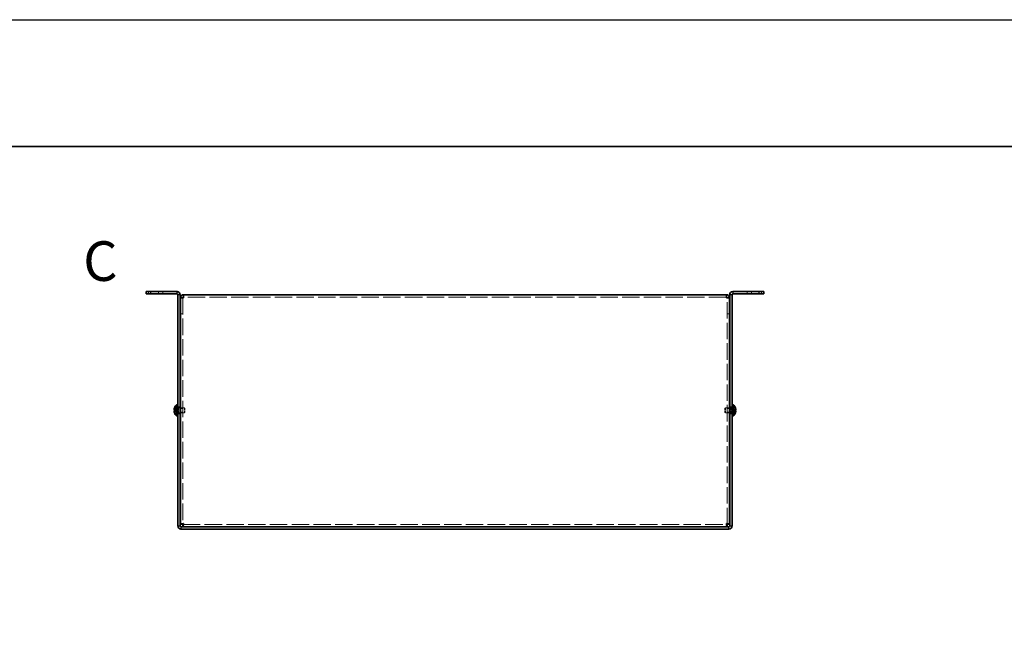
# Model space of a CAD drawing. Units: millimetres. Extents: x 72 to 6057, y 40 to 4888.
# Drawn here: x 473 to 1094, y 2796 to 3180 of the extents above; entities that cross this region are included whole.
import ezdxf

# ---------------------------------------------------------------- set-up
doc = ezdxf.new("R2010")
doc.units = ezdxf.units.MM
doc.header["$LTSCALE"] = 5
doc.linetypes.add('DASHED', pattern=[0.2067, 0.1654, -0.0413])
for name, color, linetype, lineweight in [('Border (ISO)', 7, 'Continuous', 35), ('Hidden (ISO)', 7, 'DASHED', 18), ('Hidden Narrow (ISO)', 7, 'DASHED', 18), ('Symbol (ISO) @ 1', 7, 'Continuous', 18), ('Visible (ISO)', 7, 'Continuous', 35), ('Visible Narrow (ISO)', 7, 'Continuous', 25)]:
    doc.layers.add(name, color=color, linetype=linetype, lineweight=lineweight)
doc.styles.add('Note Text (TK)', font='txt')

# ---------------------------------------------------------------- blocks, each defined once
blk = doc.blocks.new('図面枠 tk図枠')
at = {"layer": 'Border (ISO)'}
blk.add_line((14.5, 289), (405.5, 289), dxfattribs=at)

msp = doc.modelspace()

# ---------------------------------------------------------------- linework, layer by layer
at = {"color": 6}
msp.add_lwpolyline([(72.5, 3180), (6057.5, 3180), (6057.5, 1645), (72.5, 1645)], close=True, dxfattribs=at)
at = {"layer": 'Hidden (ISO)', "ltscale": 0.571309}
for p, q in [((553.9831, 3008.2823), (553.9831, 3006.7823)), ((562.9831, 3006.7823), (562.9831, 3008.2823)), ((575.5831, 3004.2116), (574.0831, 3004.2116)), ((919.3831, 3004.2116), (920.8831, 3004.2116)), ((931.9831, 3008.2823), (931.9831, 3006.7823)), ((940.9831, 3006.7823), (940.9831, 3008.2823)), ((575.5831, 2994.2823), (574.0831, 2994.2823)), ((575.5831, 2994.2116), (574.0831, 2994.2116)), ((919.3831, 2994.2823), (920.8831, 2994.2823)), ((919.3831, 2994.2116), (920.8831, 2994.2116)), ((573.9831, 2935.5323), (572.4831, 2935.5323)), ((922.4831, 2935.5323), (920.9831, 2935.5323)), ((573.9831, 2931.0323), (572.4831, 2931.0323)), ((575.5831, 2934.5118), (574.0831, 2934.5118)), ((575.5831, 2932.0528), (574.0831, 2932.0528)), ((920.8831, 2934.5118), (919.3831, 2934.5118)), ((920.8831, 2932.0528), (919.3831, 2932.0528)), ((922.4831, 2931.0323), (920.9831, 2931.0323))]:
    msp.add_line(p, q, dxfattribs=at)
at = {"layer": 'Hidden (ISO)', "ltscale": 0.031866}
for p, q in [((575.5831, 3004.2709), (575.5831, 3004.2116)), ((919.3831, 3004.2709), (919.3831, 3004.2116))]:
    msp.add_line(p, q, dxfattribs=at)
at = {"layer": 'Hidden (ISO)', "ltscale": 12.566176}
for p, q in [((575.5831, 3004.2116), (575.5831, 2861.353)), ((919.3831, 2861.353), (919.3831, 3004.2116))]:
    msp.add_line(p, q, dxfattribs=at)
at = {"layer": 'Hidden (ISO)', "ltscale": 13.267537}
msp.add_line((918.8831, 3004.7823), (576.0831, 3004.7823), dxfattribs=at)
at = {"layer": 'Hidden (ISO)', "ltscale": 0.19037}
for p, q in [((571.9831, 2934.8823), (572.4831, 2934.8823)), ((922.4831, 2934.8823), (922.9831, 2934.8823)), ((571.9831, 2931.6823), (572.4831, 2931.6823)), ((922.4831, 2931.6823), (922.9831, 2931.6823))]:
    msp.add_line(p, q, dxfattribs=at)
at = {"layer": 'Hidden (ISO)', "ltscale": 0.132128}
for p, q in [((572.6763, 2934.6198), (572.9831, 2934.7823)), ((922.2898, 2934.6198), (921.9831, 2934.7823)), ((572.6763, 2931.9448), (572.9831, 2931.7823)), ((922.2898, 2931.9448), (921.9831, 2931.7823))]:
    msp.add_line(p, q, dxfattribs=at)
at = {"layer": 'Hidden (ISO)', "ltscale": 1.795034}
for p, q in [((572.9831, 2931.7823), (572.9831, 2934.7823)), ((576.6763, 2931.7823), (576.6763, 2934.7823)), ((918.2898, 2934.7823), (918.2898, 2931.7823)), ((921.9831, 2934.7823), (921.9831, 2931.7823))]:
    msp.add_line(p, q, dxfattribs=at)
at = {"layer": 'Hidden (ISO)', "ltscale": 0.380839}
for p, q in [((572.9831, 2934.7823), (573.9831, 2934.7823)), ((921.9831, 2934.7823), (920.9831, 2934.7823)), ((572.9831, 2931.7823), (573.9831, 2931.7823)), ((921.9831, 2931.7823), (920.9831, 2931.7823))]:
    msp.add_line(p, q, dxfattribs=at)
at = {"layer": 'Hidden (ISO)', "ltscale": 0.98778}
for p, q in [((574.0831, 2934.7823), (576.6763, 2934.7823)), ((920.8831, 2934.7823), (918.2898, 2934.7823)), ((574.0831, 2931.7823), (576.6763, 2931.7823)), ((920.8831, 2931.7823), (918.2898, 2931.7823))]:
    msp.add_line(p, q, dxfattribs=at)
at = {"layer": 'Hidden (ISO)', "ltscale": 0.165142}
for p, q in [((576.9831, 2934.4756), (576.6763, 2934.7823)), ((917.9831, 2934.4756), (918.2898, 2934.7823)), ((576.9831, 2932.089), (576.6763, 2931.7823)), ((917.9831, 2932.089), (918.2898, 2931.7823))]:
    msp.add_line(p, q, dxfattribs=at)
at = {"layer": 'Hidden (ISO)', "ltscale": 0.723473}
for p, q in [((571.8021, 2933.5356), (570.3233, 2934.7277)), ((923.164, 2933.5348), (924.6428, 2933.5348)), ((923.164, 2933.029), (924.6428, 2931.837))]:
    msp.add_line(p, q, dxfattribs=at)
at = {"layer": 'Hidden (ISO)', "ltscale": 0.723325}
for p, q in [((570.3233, 2933.5348), (571.8018, 2933.5348)), ((571.8018, 2933.0298), (570.3233, 2933.0298)), ((570.3233, 2931.837), (571.8018, 2933.0288)), ((924.6428, 2934.7277), (923.1643, 2933.5358)), ((924.6428, 2933.0298), (923.1643, 2933.0298))]:
    msp.add_line(p, q, dxfattribs=at)
at = {"layer": 'Hidden (ISO)', "ltscale": 4.78754e-05}
for p, q in [((571.8021, 2933.5348), (571.8018, 2933.5348)), ((923.164, 2933.5356), (923.1643, 2933.5358))]:
    msp.add_line(p, q, dxfattribs=at)
at = {"layer": 'Hidden (ISO)', "ltscale": 4.78814e-05}
msp.add_line((571.8021, 2933.029), (571.8018, 2933.0288), dxfattribs=at)
at = {"layer": 'Hidden (ISO)', "ltscale": 0.192274}
for p, q in [((571.8031, 2933.5348), (571.8031, 2933.0298)), ((923.1631, 2933.0298), (923.1631, 2933.5348))]:
    msp.add_line(p, q, dxfattribs=at)
at = {"layer": 'Hidden (ISO)', "ltscale": 0.263996}
for p, q in [((571.9831, 2934.6198), (572.6763, 2934.6198)), ((571.9831, 2931.9448), (572.6763, 2931.9448)), ((922.9831, 2934.6198), (922.2898, 2934.6198)), ((922.9831, 2931.9448), (922.2898, 2931.9448))]:
    msp.add_line(p, q, dxfattribs=at)
at = {"layer": 'Hidden (ISO)', "ltscale": 1.600561}
for p, q in [((572.6763, 2931.9448), (572.6763, 2934.6198)), ((922.2898, 2934.6198), (922.2898, 2931.9448))]:
    msp.add_line(p, q, dxfattribs=at)
at = {"layer": 'Hidden (ISO)', "ltscale": 1.427959}
for p, q in [((576.9831, 2932.089), (576.9831, 2934.4756)), ((917.9831, 2934.4756), (917.9831, 2932.089))]:
    msp.add_line(p, q, dxfattribs=at)
at = {"layer": 'Hidden (ISO)', "ltscale": 13.300768}
msp.add_line((575.6538, 2861.2823), (919.3124, 2861.2823), dxfattribs=at)
at = {"layer": 'Hidden (ISO)', "ltscale": 0.298011}
msp.add_open_spline([(576.0831, 3004.2823), (575.8213, 3004.2587), (575.5831, 3004.2352), (575.5831, 3004.2116)], degree=3, dxfattribs=at)
at = {"layer": 'Hidden (ISO)', "ltscale": 0.094476}
for points in [[(570.1715, 2934.0669), (570.1649, 2934.0072), (570.1599, 2933.9408), (570.1599, 2933.8744), (570.1599, 2933.8744), (570.1599, 2933.8743)], [(924.7946, 2933.7189), (924.8013, 2933.7574), (924.8062, 2933.808), (924.8062, 2933.8742), (924.8062, 2933.8743), (924.8062, 2933.8743)]]:
    msp.add_open_spline(points, degree=3, knots=[0.0627270659, 0.0627270659, 0.0627270659, 0.0627270659, 0.0765891109, 0.0765891109, 0.0765977261, 0.0765977261, 0.0765977261, 0.0765977261], dxfattribs=at)
at = {"layer": 'Hidden (ISO)', "ltscale": 0.085916}
for points in [[(570.1716, 2933.719), (570.1769, 2933.6881), (570.1839, 2933.6625), (570.1947, 2933.6325), (570.1982, 2933.6242), (570.2018, 2933.6165)], [(924.7946, 2934.0669), (924.7892, 2934.1151), (924.7823, 2934.1627), (924.7714, 2934.2271), (924.768, 2934.2462), (924.7644, 2934.2654)]]:
    msp.add_open_spline(points, degree=3, knots=[0.0897829174, 0.0897829174, 0.0897829174, 0.0897829174, 0.0996631907, 0.0996631907, 0.1037658124, 0.1037658124, 0.1037658124, 0.1037658124], dxfattribs=at)
at = {"layer": 'Hidden (ISO)', "ltscale": 0.167327}
for points, knots in [([(570.3082, 2934.681), (570.2835, 2934.6038), (570.2611, 2934.5251), (570.2266, 2934.3863), (570.2131, 2934.325), (570.2018, 2934.2654)], [0, 0, 0, 0, 0.0243261606, 0.0243261606, 0.0437900974, 0.0437900974, 0.0437900974, 0.0437900974]), ([(924.658, 2933.5348), (924.6827, 2933.5348), (924.705, 2933.5437), (924.7396, 2933.574), (924.753, 2933.5927), (924.7643, 2933.6165)], [0, 0, 0, 0, 0.0243261606, 0.0243261606, 0.0437900973, 0.0437900973, 0.0437900973, 0.0437900973])]:
    msp.add_open_spline(points, degree=3, knots=knots, dxfattribs=at)
at = {"layer": 'Hidden (ISO)', "ltscale": 0.695871}
msp.add_open_spline([(924.658, 2931.8836), (924.6826, 2931.9606), (924.7049, 2932.0388), (924.7445, 2932.1978), (924.7612, 2932.2775), (924.7922, 2932.4606), (924.8062, 2932.5787), (924.8061, 2932.8193), (924.7873, 2932.8887), (924.7613, 2932.9597), (924.7443, 2932.9864), (924.7049, 2933.0209), (924.6826, 2933.0298), (924.658, 2933.0298)], degree=3, knots=[0, 0, 0, 0, 0.02425367, 0.02425367, 0.050141639, 0.050141639, 0.085703099, 0.085703099, 0.127165475, 0.127165475, 0.168850202, 0.168850202, 0.208348032, 0.208348032, 0.208348032, 0.208348032], dxfattribs=at)
at = {"layer": 'Hidden Narrow (ISO)', "ltscale": 0.571309}
for p, q in [((560.2331, 3006.7823), (560.2331, 3008.2823)), ((934.7331, 3006.7823), (934.7331, 3008.2823))]:
    msp.add_line(p, q, dxfattribs=at)
at = {"layer": 'Hidden Narrow (ISO)', "ltscale": 0.729058}
for points in [[(570.3082, 2934.681), (570.4266, 2934.6266), (570.531, 2934.5432), (570.6282, 2934.4551), (570.6894, 2934.3997), (570.7478, 2934.3416), (570.8051, 2934.2826), (570.8533, 2934.2329), (570.9003, 2934.1836), (570.9476, 2934.1343), (571.0613, 2934.0156), (571.1761, 2933.8935), (571.3128, 2933.7759), (571.3335, 2933.7581), (571.3544, 2933.7408), (571.3756, 2933.7241), (571.4875, 2933.6356), (571.6051, 2933.5656), (571.724, 2933.543), (571.7479, 2933.5385), (571.7748, 2933.5354), (571.8018, 2933.5352)], [(570.3082, 2931.8836), (570.4266, 2931.938), (570.531, 2932.0214), (570.6282, 2932.1095), (570.6894, 2932.1649), (570.7478, 2932.223), (570.8051, 2932.2821), (570.8533, 2932.3317), (570.9003, 2932.381), (570.9476, 2932.4304), (571.0613, 2932.5491), (571.1761, 2932.6711), (571.3128, 2932.7887), (571.3335, 2932.8065), (571.3544, 2932.8238), (571.3756, 2932.8405), (571.4875, 2932.929), (571.6051, 2932.999), (571.724, 2933.0216), (571.7479, 2933.0261), (571.7748, 2933.0292), (571.8018, 2933.0294)], [(924.658, 2934.681), (924.5396, 2934.6266), (924.4352, 2934.5432), (924.338, 2934.4551), (924.2767, 2934.3997), (924.2184, 2934.3416), (924.1611, 2934.2826), (924.1129, 2934.2329), (924.0658, 2934.1836), (924.0185, 2934.1343), (923.9048, 2934.0156), (923.7901, 2933.8935), (923.6534, 2933.7759), (923.6327, 2933.7581), (923.6117, 2933.7408), (923.5906, 2933.7241), (923.4786, 2933.6356), (923.361, 2933.5656), (923.2421, 2933.543), (923.2183, 2933.5385), (923.1913, 2933.5354), (923.1643, 2933.5352)], [(924.658, 2931.8836), (924.5396, 2931.938), (924.4352, 2932.0214), (924.338, 2932.1095), (924.2767, 2932.1649), (924.2184, 2932.223), (924.1611, 2932.2821), (924.1129, 2932.3317), (924.0658, 2932.381), (924.0185, 2932.4304), (923.9048, 2932.5491), (923.7901, 2932.6711), (923.6534, 2932.7887), (923.6327, 2932.8065), (923.6117, 2932.8238), (923.5906, 2932.8405), (923.4786, 2932.929), (923.361, 2932.999), (923.2421, 2933.0216), (923.2183, 2933.0261), (923.1913, 2933.0292), (923.1643, 2933.0294)]]:
    msp.add_open_spline(points, degree=3, knots=[0, 0, 0, 0, 0.039091319, 0.039091319, 0.039091319, 0.063712203, 0.063712203, 0.063712203, 0.084419826, 0.084419826, 0.084419826, 0.134245339, 0.134245339, 0.134245339, 0.141792047, 0.141792047, 0.141792047, 0.181775039, 0.181775039, 0.181775039, 0.1897855, 0.1897855, 0.1897855, 0.1897855], dxfattribs=at)
at = {"layer": 'Hidden Narrow (ISO)', "ltscale": 0.72897}
for points in [[(571.8018, 2933.5358), (571.6598, 2933.5363), (571.5177, 2933.612), (571.3757, 2933.7242), (571.2334, 2933.8368), (571.091, 2933.986), (570.9487, 2934.1353), (570.8419, 2934.2473), (570.7352, 2934.3593), (570.6284, 2934.4554), (570.5217, 2934.5516), (570.4149, 2934.6319), (570.3082, 2934.681)], [(923.1643, 2933.5358), (923.3064, 2933.5363), (923.4484, 2933.612), (923.5904, 2933.7242), (923.7328, 2933.8368), (923.8751, 2933.986), (924.0175, 2934.1353), (924.1242, 2934.2473), (924.231, 2934.3593), (924.3377, 2934.4554), (924.4445, 2934.5516), (924.5512, 2934.6319), (924.658, 2934.681)]]:
    msp.add_open_spline(points, degree=3, knots=[-0.114803, -0.114803, -0.114803, -0.114803, -0.072189825, -0.072189825, -0.072189825, -0.029488641, -0.029488641, -0.029488641, 0.002537246, 0.002537246, 0.002537246, 0.034563134, 0.034563134, 0.034563134, 0.034563134], dxfattribs=at)
at = {"layer": 'Hidden Narrow (ISO)', "ltscale": 0.728917}
for points in [[(571.8018, 2933.0288), (571.731, 2933.0286), (571.6601, 2933.0093), (571.5892, 2932.9763), (571.5536, 2932.9598), (571.518, 2932.9398), (571.4825, 2932.9169), (571.3757, 2932.8483), (571.2689, 2932.7536), (571.1622, 2932.6486), (571.0199, 2932.5085), (570.8775, 2932.3498), (570.7352, 2932.21), (570.664, 2932.14), (570.5928, 2932.0748), (570.5217, 2932.0188), (570.4861, 2931.9909), (570.4505, 2931.9653), (570.4149, 2931.9425), (570.3793, 2931.9198), (570.3438, 2931.8999), (570.3082, 2931.8836)], [(923.1643, 2933.0288), (923.2352, 2933.0286), (923.3061, 2933.0093), (923.3769, 2932.9763), (923.4125, 2932.9598), (923.4481, 2932.9398), (923.4837, 2932.9169), (923.5904, 2932.8483), (923.6972, 2932.7536), (923.804, 2932.6486), (923.9463, 2932.5085), (924.0886, 2932.3498), (924.231, 2932.21), (924.3021, 2932.14), (924.3733, 2932.0748), (924.4445, 2932.0188), (924.4801, 2931.9909), (924.5156, 2931.9653), (924.5512, 2931.9425), (924.5868, 2931.9198), (924.6224, 2931.8999), (924.658, 2931.8836)]]:
    msp.add_open_spline(points, degree=3, knots=[-0.114803, -0.114803, -0.114803, -0.114803, -0.093540421, -0.093540421, -0.093540421, -0.082865125, -0.082865125, -0.082865125, -0.050839236, -0.050839236, -0.050839236, -0.008138051, -0.008138051, -0.008138051, 0.013212542, 0.013212542, 0.013212542, 0.023887838, 0.023887838, 0.023887838, 0.034563134, 0.034563134, 0.034563134, 0.034563134], dxfattribs=at)
at = {"layer": 'Visible (ISO)'}
for p, q in [((552.4831, 3008.2823), (555.4831, 3008.2823)), ((552.4831, 3008.2823), (552.4831, 3006.7823)), ((555.4831, 3006.7823), (552.4831, 3006.7823)), ((571.9831, 3008.2823), (555.4831, 3008.2823)), ((555.4831, 3006.7823), (571.9831, 3006.7823)), ((572.4831, 3006.2823), (572.4831, 2860.2823)), ((573.9831, 3006.2823), (573.9831, 2860.2823)), ((575.5831, 3004.2823), (574.0831, 3004.2823)), ((574.0831, 3004.2823), (574.0831, 3004.2116)), ((574.0831, 2861.353), (574.0831, 3004.2116)), ((575.5831, 3004.2823), (575.5831, 3004.2709)), ((576.0831, 3004.2823), (576.0831, 3006.2823)), ((576.0831, 3006.2823), (918.8831, 3006.2823)), ((918.8831, 3006.2823), (918.8831, 3004.2823)), ((919.3831, 3004.2823), (919.3831, 3004.2709)), ((919.3831, 3004.2823), (920.8831, 3004.2823)), ((920.8831, 3004.2116), (920.8831, 3004.2823)), ((920.8831, 3004.2116), (920.8831, 2861.353)), ((920.9831, 3006.2823), (920.9831, 2860.2823)), ((922.4831, 2860.2823), (922.4831, 3006.2823)), ((939.4831, 3008.2823), (922.9831, 3008.2823)), ((939.4831, 3006.7823), (922.9831, 3006.7823)), ((939.4831, 3008.2823), (942.4831, 3008.2823)), ((942.4831, 3006.7823), (939.4831, 3006.7823)), ((942.4831, 3006.7823), (942.4831, 3008.2823)), ((571.6405, 2929.8323), (571.6405, 2936.7323)), ((571.6405, 2936.7323), (571.9831, 2936.7323)), ((571.9831, 2936.7823), (571.9831, 2929.7823)), ((571.9831, 2936.7823), (572.4831, 2936.7823)), ((573.9831, 2934.7823), (574.0831, 2934.7823)), ((920.9831, 2934.7823), (920.8831, 2934.7823)), ((922.4831, 2936.7823), (922.9831, 2936.7823)), ((922.9831, 2936.7823), (922.9831, 2929.7823)), ((923.3257, 2936.7323), (922.9831, 2936.7323)), ((923.3257, 2936.7323), (923.3257, 2929.8323)), ((570.3233, 2933.5348), (570.3082, 2933.5348)), ((570.3082, 2933.0298), (570.3233, 2933.0298)), ((570.3233, 2934.7277), (570.3176, 2934.7323)), ((570.3176, 2931.8323), (570.3233, 2931.837)), ((571.6405, 2929.8323), (571.9831, 2929.8323)), ((571.9831, 2929.7823), (572.4831, 2929.7823)), ((573.9831, 2931.7823), (574.0831, 2931.7823)), ((920.9831, 2931.7823), (920.8831, 2931.7823)), ((922.4831, 2929.7823), (922.9831, 2929.7823)), ((923.3257, 2929.8323), (922.9831, 2929.8323)), ((924.6486, 2934.7323), (924.6428, 2934.7277)), ((924.658, 2933.5348), (924.6428, 2933.5348)), ((924.6428, 2933.0298), (924.658, 2933.0298)), ((924.6428, 2931.837), (924.6486, 2931.8323)), ((575.5831, 2861.353), (574.0831, 2861.353)), ((575.6538, 2861.2823), (575.6538, 2859.7823)), ((919.3124, 2861.2823), (919.3124, 2859.7823)), ((919.3831, 2861.353), (920.8831, 2861.353)), ((574.4831, 2859.7823), (920.4831, 2859.7823)), ((574.4831, 2858.2823), (920.4831, 2858.2823))]:
    msp.add_line(p, q, dxfattribs=at)
for centre, radius, start, end in [((571.9831, 3006.2823), 2, 0, 90), ((571.9831, 3006.2823), 0.5, 0, 90), ((922.9831, 3006.2823), 2, 90, 180), ((922.9831, 3006.2823), 0.5, 90, 180), ((574.6831, 2933.2823), 4.6, 131.4096221, 161.626062), ((920.2831, 2933.2823), 4.6, 18.373938, 48.5903779), ((574.6831, 2933.2823), 4.5931, 161.6584104, 162.2700082), ((574.6831, 2933.2823), 4.5931, 197.7299918, 198.3415896), ((574.6831, 2933.2823), 4.6, 198.373938, 228.5903779), ((920.2831, 2933.2823), 4.6, 311.4096221, 341.626062), ((920.2831, 2933.2823), 4.5931, 17.7299918, 18.3415896), ((920.2831, 2933.2823), 4.5931, 341.6584104, 342.2700082), ((574.4831, 2860.2823), 2, 180, 270), ((574.4831, 2860.2823), 0.5, 180, 270), ((920.4831, 2860.2823), 2, 270, 0), ((920.4831, 2860.2823), 0.5, 270, 0)]:
    msp.add_arc(centre, radius, start, end, dxfattribs=at)
for centre, major_axis in [((573.6721, 2933.2823), (0, -4.3087)), ((921.2941, 2933.2823), (0, 4.3087))]:
    msp.add_ellipse(centre, major_axis=major_axis, ratio=0.77853481, start_param=4.65375313, end_param=4.77102483, dxfattribs=at)
for points, knots in [([(576.0831, 3006.2823), (575.2981, 3006.2823), (574.5367, 3005.7739), (574.2358, 3005.0489), (574.1353, 3004.8067), (574.0831, 3004.5445), (574.0831, 3004.2823)], [0, 0, 0, 0, 1.17745307, 1.17745307, 1.17745307, 1.57079633, 1.57079633, 1.57079633, 1.57079633]), ([(574.0831, 3004.2116), (574.0831, 3004.2293), (574.5915, 3004.2469), (575.3165, 3004.2646), (575.5587, 3004.2705), (575.8208, 3004.2764), (576.0831, 3004.2823)], [0, 0, 0, 0, 1.17745307, 1.17745307, 1.17745307, 1.57079633, 1.57079633, 1.57079633, 1.57079633]), ([(920.8831, 3004.2823), (920.8831, 3005.0673), (920.3747, 3005.8287), (919.6496, 3006.1296), (919.4074, 3006.2301), (919.1453, 3006.2823), (918.8831, 3006.2823)], [0, 0, 0, 0, 1.17745307, 1.17745307, 1.17745307, 1.57079633, 1.57079633, 1.57079633, 1.57079633]), ([(918.8831, 3004.2823), (919.668, 3004.2646), (920.4295, 3004.247), (920.7303, 3004.2293), (920.8308, 3004.2234), (920.8831, 3004.2175), (920.8831, 3004.2116)], [0, 0, 0, 0, 1.17745307, 1.17745307, 1.17745307, 1.57079633, 1.57079633, 1.57079633, 1.57079633]), ([(570.3082, 2933.5348), (570.2835, 2933.5348), (570.2611, 2933.5437), (570.2217, 2933.5783), (570.2047, 2933.6052), (570.1781, 2933.6778), (570.1599, 2933.7472), (570.1599, 2933.9844), (570.1736, 2934.1019), (570.2046, 2934.2856), (570.2214, 2934.3657), (570.2611, 2934.5252), (570.2835, 2934.6038), (570.3082, 2934.681)], [0, 0, 0, 0, 0.024326161, 0.024326161, 0.0500119, 0.0500119, 0.076589111, 0.076589111, 0.099663191, 0.099663191, 0.116461181, 0.116461181, 0.1321878, 0.1321878, 0.1321878, 0.1321878]), ([(570.3082, 2933.0298), (570.2835, 2933.0298), (570.2611, 2933.0209), (570.2217, 2932.9863), (570.2047, 2932.9594), (570.1781, 2932.8868), (570.1599, 2932.8174), (570.1599, 2932.5802), (570.1736, 2932.4627), (570.2046, 2932.279), (570.2214, 2932.199), (570.2611, 2932.0394), (570.2835, 2931.9609), (570.3082, 2931.8836)], [0, 0, 0, 0, 0.024326161, 0.024326161, 0.0500119, 0.0500119, 0.076589111, 0.076589111, 0.099663191, 0.099663191, 0.116461181, 0.116461181, 0.1321878, 0.1321878, 0.1321878, 0.1321878]), ([(570.3082, 2931.8836), (570.2835, 2931.9606), (570.2613, 2932.0388), (570.2217, 2932.1978), (570.2049, 2932.2775), (570.1739, 2932.4606), (570.16, 2932.5787), (570.16, 2932.8193), (570.1789, 2932.8887), (570.2049, 2932.9597), (570.2218, 2932.9864), (570.2612, 2933.0209), (570.2835, 2933.0298), (570.3082, 2933.0298)], [0, 0, 0, 0, 0.02425367, 0.02425367, 0.050141639, 0.050141639, 0.085703099, 0.085703099, 0.127165475, 0.127165475, 0.168850202, 0.168850202, 0.208348032, 0.208348032, 0.208348032, 0.208348032]), ([(570.2018, 2934.2654), (570.1982, 2934.2463), (570.1948, 2934.2275), (570.1852, 2934.1707), (570.1776, 2934.1216), (570.1715, 2934.0669)], [0.0437900974, 0.0437900974, 0.0437900974, 0.0437900974, 0.0500119001, 0.0500119001, 0.0627270659, 0.0627270659, 0.0627270659, 0.0627270659]), ([(570.2018, 2933.6165), (570.213, 2933.5925), (570.2264, 2933.5737), (570.2611, 2933.5434), (570.2835, 2933.5348), (570.3082, 2933.5348)], [0.1037658124, 0.1037658124, 0.1037658124, 0.1037658124, 0.1164611812, 0.1164611812, 0.1321878003, 0.1321878003, 0.1321878003, 0.1321878003]), ([(924.658, 2934.681), (924.6827, 2934.6038), (924.705, 2934.5251), (924.7445, 2934.3665), (924.7615, 2934.2858), (924.788, 2934.1291), (924.8062, 2934.0017), (924.8063, 2933.764), (924.7926, 2933.6908), (924.7615, 2933.6053), (924.7447, 2933.5781), (924.705, 2933.5434), (924.6827, 2933.5348), (924.658, 2933.5348)], [0, 0, 0, 0, 0.024326161, 0.024326161, 0.0500119, 0.0500119, 0.076589111, 0.076589111, 0.099663191, 0.099663191, 0.116461181, 0.116461181, 0.1321878, 0.1321878, 0.1321878, 0.1321878]), ([(924.7644, 2934.2654), (924.7531, 2934.3249), (924.7397, 2934.3858), (924.705, 2934.5252), (924.6827, 2934.6038), (924.658, 2934.681)], [0.1037658124, 0.1037658124, 0.1037658124, 0.1037658124, 0.1164611812, 0.1164611812, 0.1321878003, 0.1321878003, 0.1321878003, 0.1321878003]), ([(924.658, 2933.0298), (924.6827, 2933.0298), (924.705, 2933.0209), (924.7445, 2932.9863), (924.7615, 2932.9594), (924.788, 2932.8868), (924.8062, 2932.8174), (924.8063, 2932.5802), (924.7926, 2932.4627), (924.7615, 2932.279), (924.7447, 2932.199), (924.705, 2932.0394), (924.6827, 2931.9609), (924.658, 2931.8836)], [0, 0, 0, 0, 0.024326161, 0.024326161, 0.0500119, 0.0500119, 0.076589111, 0.076589111, 0.099663191, 0.099663191, 0.116461181, 0.116461181, 0.1321878, 0.1321878, 0.1321878, 0.1321878]), ([(924.7643, 2933.6165), (924.768, 2933.6241), (924.7714, 2933.6322), (924.781, 2933.6585), (924.7885, 2933.6836), (924.7946, 2933.7189)], [0.0437900973, 0.0437900973, 0.0437900973, 0.0437900973, 0.0500119001, 0.0500119001, 0.0627270659, 0.0627270659, 0.0627270659, 0.0627270659]), ([(576.0831, 2861.7823), (575.2981, 2861.675), (574.5367, 2861.5678), (574.2358, 2861.4605), (574.1353, 2861.4247), (574.0831, 2861.3888), (574.0831, 2861.353)], [0, 0, 0, 0, 1.17745307, 1.17745307, 1.17745307, 1.57079633, 1.57079633, 1.57079633, 1.57079633]), ([(575.6538, 2859.7823), (575.761, 2859.7823), (575.8683, 2860.2907), (575.9756, 2861.0157), (576.0114, 2861.258), (576.0472, 2861.5201), (576.0831, 2861.7823)], [0, 0, 0, 0, 1.17745307, 1.17745307, 1.17745307, 1.57079633, 1.57079633, 1.57079633, 1.57079633]), ([(918.8831, 2861.7823), (918.9903, 2860.9973), (919.0976, 2860.2359), (919.2049, 2859.935), (919.2407, 2859.8345), (919.2765, 2859.7823), (919.3124, 2859.7823)], [0, 0, 0, 0, 1.17745307, 1.17745307, 1.17745307, 1.57079633, 1.57079633, 1.57079633, 1.57079633]), ([(920.8831, 2861.353), (920.8831, 2861.4603), (920.3747, 2861.5675), (919.6496, 2861.6748), (919.4074, 2861.7106), (919.1453, 2861.7465), (918.8831, 2861.7823)], [0, 0, 0, 0, 1.17745307, 1.17745307, 1.17745307, 1.57079633, 1.57079633, 1.57079633, 1.57079633])]:
    msp.add_open_spline(points, degree=3, knots=knots, dxfattribs=at)
for points in [[(576.0831, 3004.7823), (575.8213, 3004.7823), (575.5831, 3004.5441), (575.5831, 3004.2823)], [(918.8831, 3004.7823), (919.1449, 3004.7823), (919.3831, 3004.5441), (919.3831, 3004.2823)], [(570.1599, 2933.8743), (570.1599, 2933.8112), (570.1644, 2933.7603), (570.1716, 2933.719)], [(924.8062, 2933.8743), (924.8063, 2933.9373), (924.8018, 2934.0027), (924.7946, 2934.0669)], [(576.0831, 2861.7823), (575.8213, 2861.6392), (575.5831, 2861.4961), (575.5831, 2861.353)], [(576.0831, 2861.7823), (575.94, 2861.5205), (575.7969, 2861.2823), (575.6538, 2861.2823)], [(918.8831, 2861.7823), (919.0262, 2861.5205), (919.1693, 2861.2823), (919.3124, 2861.2823)], [(918.8831, 2861.7823), (919.1449, 2861.6392), (919.3831, 2861.4961), (919.3831, 2861.353)]]:
    msp.add_open_spline(points, degree=3, dxfattribs=at)
at = {"layer": 'Visible Narrow (ISO)'}
for p, q in [((555.4831, 3006.7823), (555.4831, 3008.2823)), ((571.9831, 3006.7823), (571.9831, 3008.2823)), ((573.9831, 3006.2823), (572.4831, 3006.2823)), ((922.4831, 3006.2823), (920.9831, 3006.2823)), ((922.9831, 3008.2823), (922.9831, 3006.7823)), ((939.4831, 3008.2823), (939.4831, 3006.7823)), ((572.4831, 2860.2823), (573.9831, 2860.2823)), ((920.9831, 2860.2823), (922.4831, 2860.2823)), ((574.4831, 2859.7823), (574.4831, 2858.2823)), ((920.4831, 2858.2823), (920.4831, 2859.7823))]:
    msp.add_line(p, q, dxfattribs=at)

# ---------------------------------------------------------------- block references
at = {"xscale": 5, "yscale": 5, "zscale": 5}
msp.add_blockref('図面枠 tk図枠', (50, 1655), dxfattribs=at)

# ---------------------------------------------------------------- texts
at = {"layer": 'Symbol (ISO) @ 1', "color": 7, "insert": (512.7212, 3027.5371), "char_height": 25, "attachment_point": 4, "line_spacing_factor": 1.5, "style": 'Note Text (TK)'}
msp.add_mtext('{\\fArial|b1|i0;\\H25.0000;C}', dxfattribs=at)

doc.saveas('drawing.dxf')
